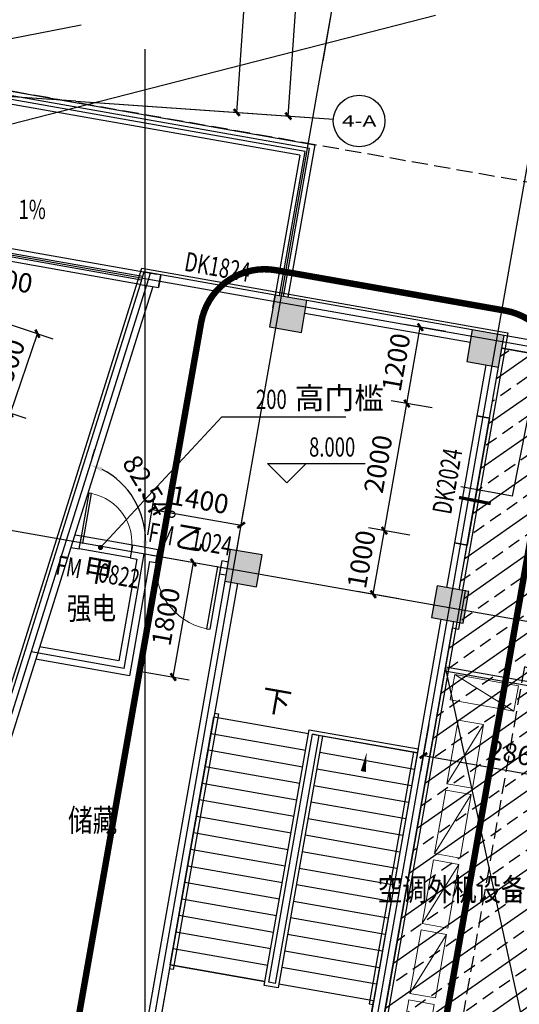
# Model space of a CAD drawing. Extents: x -325696 to 197779, y 54054 to 161454.
# Drawn here: x 66224 to 73961, y 84921 to 100171 of the extents above; entities that cross this region are included whole.
import ezdxf
from ezdxf.enums import TextEntityAlignment as Align

# ---------------------------------------------------------------- set-up
doc = ezdxf.new("R2010")
doc.units = 0
doc.header["$LTSCALE"] = 1000
doc.header["$MEASUREMENT"] = 0
doc.linetypes.add('DASH', pattern=[0.35, 0.25, -0.1])
for name, color, linetype in [('AXIS', 3, 'Continuous'), ('AXIS_TEXT', 7, 'Continuous'), ('COLUMN', 9, 'Continuous'), ('DIM_ELEV', 3, 'Continuous'), ('DIM_IDEN', 3, 'Continuous'), ('DIM_LEAD', 3, 'Continuous'), ('DIM_SYMB', 3, 'Continuous'), ('DOOR_FIRE', 4, 'Continuous'), ('DOOR_FIRE_TEXT', 7, 'Continuous'), ('DOTE', 1, 'Continuous'), ('PUB_DIM', 3, 'Continuous'), ('PUB_HATCH', 8, 'Continuous'), ('PUB_TEXT', 7, 'Continuous'), ('STAIR', 2, 'Continuous'), ('WALL', 9, 'Continuous'), ('WALL-外挂墙', 45, 'Continuous'), ('WINDOW', 4, 'Continuous'), ('WINDOW_TEXT', 7, 'Continuous'), ('保温层', 251, 'Continuous'), ('建筑看线', 124, 'Continuous'), ('建筑轮廓、投影', 204, 'DASH'), ('投影线', 31, 'DASH'), ('栏杆', 6, 'Continuous')]:
    doc.layers.add(name, color=color, linetype=linetype)
doc.layers.add('暖通-排风-阀门-电动', color=3, linetype='Continuous', lineweight=20)
doc.styles.add('_TCH_AXIS', font='COMPLEX', dxfattribs={"bigfont": 'GBCBIG'})
doc.styles.add('_TCH_DIM', font='SIMPLEX', dxfattribs={"bigfont": 'GBCBIG'})
doc.styles.add('_TCH_DIM_T3', font='SIMPLEX', dxfattribs={"width": 0.705882, "bigfont": 'GBCBIG'})
doc.styles.add('_TCH_WINDOW', font='SIMPLEX', dxfattribs={"bigfont": 'GBCBIG'})
doc.styles.add('COMPLEX', font='COMPLEX')
doc.styles.add('HT', font='msyh_3.ttf', dxfattribs={"width": 0.8})
doc.dimstyles.new('_TCH_ARCH&&100', dxfattribs={"dimtxt": 297.5, "dimasz": 100, "dimexe": 250, "dimexo": 300, "dimgap": 126.25, "dimtad": 1, "dimdec": 0, "dimzin": 0, "dimdsep": 46, "dimtxsty": '_TCH_DIM_T3', "dimblk": 'ARCHTICK', "dimcen": 0.09, "dimclrt": 7, "dimazin": 2, "dimtfac": 1, "dimtdec": 0, "dimtix": 1, "dimtmove": 2, "dimatfit": 3, "dimfxl": 50, "dimtolj": 1, "dimtzin": 0, "dimarcsym": 0})
doc.dimstyles.new('_TCH_ARROW&&100', dxfattribs={"dimtxt": 297.5, "dimasz": 200, "dimexe": 250, "dimexo": 300, "dimgap": 126.25, "dimtad": 1, "dimdec": 0, "dimzin": 0, "dimdsep": 46, "dimtxsty": '_TCH_DIM_T3', "dimcen": 0.09, "dimclrt": 7, "dimazin": 2, "dimtfac": 1, "dimtdec": 0, "dimtix": 1, "dimtmove": 2, "dimatfit": 3, "dimfxl": 50, "dimtolj": 1, "dimtzin": 0, "dimarcsym": 0})

# ---------------------------------------------------------------- blocks, each defined once
blk = doc.blocks.new('_ArchTick')
at = {"color": 0, "linetype": 'ByBlock', "const_width": 0.4}
blk.add_lwpolyline([(-0.5, -0.5), (0.5, 0.5)], dxfattribs=at)
blk = doc.blocks.new('*D3251')
at = {"layer": 'Defpoints', "color": 0, "transparency": 16777216}
for p in [(65281, 96582), (65774, 96495), (65674, 95929)]:
    blk.add_point(p, dxfattribs=at)
at = {"layer": 'PUB_DIM', "color": 0, "lineweight": -2, "transparency": 16777216}
for p, q in [((65229, 96287), (65138, 95769)), ((65722, 96200), (65630, 95683)), ((65181, 96016), (65674, 95929))]:
    blk.add_line(p, q, dxfattribs=at)
at = {"layer": 'PUB_DIM', "color": 0, "lineweight": -2, "transparency": 16777216, "xscale": 100, "yscale": 100, "zscale": 100}
for p, rotation in [((65181, 96016), 170.0000000000019), ((65674, 95929), 350.0000000000019)]:
    blk.add_blockref('_ArchTick', p, dxfattribs=dict(at, rotation=rotation))
at = {"layer": 'PUB_DIM', "color": 7, "transparency": 16777216, "insert": (66086, 96135), "char_height": 297.5, "attachment_point": 5, "rotation": 350, "style": '_TCH_DIM_T3'}
blk.add_mtext('\\A1;500', dxfattribs=at)
blk = doc.blocks.new('*D3450')
at = {"layer": 'Defpoints', "color": 0, "transparency": 16777216}
for p in [(69654, 92343), (68153, 91897), (69532, 91654)]:
    blk.add_point(p, dxfattribs=at)
at = {"layer": 'PUB_DIM', "color": 0, "lineweight": -2, "transparency": 16777216}
for p, q in [((68206, 92193), (68318, 92833)), ((68275, 92586), (69654, 92343)), ((69584, 91949), (69697, 92590))]:
    blk.add_line(p, q, dxfattribs=at)
at = {"layer": 'PUB_DIM', "color": 0, "lineweight": -2, "transparency": 16777216, "xscale": 100, "yscale": 100, "zscale": 100}
for p, rotation in [((68275, 92586), 170.0000000000005), ((69654, 92343), 350.0000000000005)]:
    blk.add_blockref('_ArchTick', p, dxfattribs=dict(at, rotation=rotation))
at = {"layer": 'PUB_DIM', "color": 7, "transparency": 16777216, "insert": (69012, 92736), "char_height": 297.5, "attachment_point": 5, "rotation": 350, "style": '_TCH_DIM_T3'}
blk.add_mtext('\\A1;1400', dxfattribs=at)
blk = doc.blocks.new('*D3451')
at = {"layer": 'Defpoints', "color": 0, "transparency": 16777216}
for p in [(68153, 91897), (68914, 91763), (67841, 90124)]:
    blk.add_point(p, dxfattribs=at)
at = {"layer": 'PUB_DIM', "color": 0, "lineweight": -2, "transparency": 16777216}
for p, q in [((68449, 91845), (69160, 91720)), ((68601, 89990), (68914, 91763)), ((68136, 90072), (68848, 89947))]:
    blk.add_line(p, q, dxfattribs=at)
at = {"layer": 'PUB_DIM', "color": 0, "lineweight": -2, "transparency": 16777216, "xscale": 100, "yscale": 100, "zscale": 100}
for p, rotation in [((68914, 91763), 79.99999999999915), ((68601, 89990), 259.9999999999991)]:
    blk.add_blockref('_ArchTick', p, dxfattribs=dict(at, rotation=rotation))
at = {"layer": 'PUB_DIM', "color": 7, "transparency": 16777216, "insert": (68487, 90924), "char_height": 297.5, "attachment_point": 5, "rotation": 80, "style": '_TCH_DIM_T3'}
blk.add_mtext('\\A1;1800', dxfattribs=at)
blk = doc.blocks.new('*D3452')
at = {"layer": 'Defpoints', "color": 0, "transparency": 16777216}
for p in [(72428, 95408), (73117, 95287), (72909, 94105)]:
    blk.add_point(p, dxfattribs=at)
at = {"layer": 'PUB_DIM', "color": 0, "lineweight": -2, "transparency": 16777216}
for p, q in [((72822, 95339), (72182, 95452)), ((72220, 94226), (72428, 95408)), ((72614, 94157), (71974, 94270))]:
    blk.add_line(p, q, dxfattribs=at)
at = {"layer": 'PUB_DIM', "color": 0, "lineweight": -2, "transparency": 16777216, "xscale": 100, "yscale": 100, "zscale": 100}
for p, rotation in [((72428, 95408), 79.99999999999982), ((72220, 94226), 259.9999999999998)]:
    blk.add_blockref('_ArchTick', p, dxfattribs=dict(at, rotation=rotation))
at = {"layer": 'PUB_DIM', "color": 7, "transparency": 16777216, "insert": (72053, 94865), "char_height": 297.5, "attachment_point": 5, "rotation": 80, "style": '_TCH_DIM_T3'}
blk.add_mtext('\\A1;1200', dxfattribs=at)
blk = doc.blocks.new('*D3453')
at = {"layer": 'Defpoints', "color": 0, "transparency": 16777216}
for p in [(72220, 94226), (72909, 94105), (72562, 92135)]:
    blk.add_point(p, dxfattribs=at)
at = {"layer": 'PUB_DIM', "color": 0, "lineweight": -2, "transparency": 16777216}
for p, q in [((72614, 94157), (71974, 94270)), ((71872, 92257), (72220, 94226)), ((72266, 92187), (71626, 92300))]:
    blk.add_line(p, q, dxfattribs=at)
at = {"layer": 'PUB_DIM', "color": 0, "lineweight": -2, "transparency": 16777216, "xscale": 100, "yscale": 100, "zscale": 100}
for p, rotation in [((72220, 94226), 80.00000000000034), ((71872, 92257), 260.0000000000003)]:
    blk.add_blockref('_ArchTick', p, dxfattribs=dict(at, rotation=rotation))
at = {"layer": 'PUB_DIM', "color": 7, "transparency": 16777216, "insert": (71775, 93289), "char_height": 297.5, "attachment_point": 5, "rotation": 80, "style": '_TCH_DIM_T3'}
blk.add_mtext('\\A1;2000', dxfattribs=at)
blk = doc.blocks.new('*D3454')
at = {"layer": 'Defpoints', "color": 0, "transparency": 16777216}
for p in [(71872, 92257), (72562, 92135), (72388, 91150)]:
    blk.add_point(p, dxfattribs=at)
at = {"layer": 'PUB_DIM', "color": 0, "lineweight": -2, "transparency": 16777216}
for p, q in [((72266, 92187), (71626, 92300)), ((71699, 91272), (71872, 92257)), ((72093, 91203), (71453, 91315))]:
    blk.add_line(p, q, dxfattribs=at)
at = {"layer": 'PUB_DIM', "color": 0, "lineweight": -2, "transparency": 16777216, "xscale": 100, "yscale": 100, "zscale": 100}
for p, rotation in [((71872, 92257), 79.9999999999963), ((71699, 91272), 259.9999999999963)]:
    blk.add_blockref('_ArchTick', p, dxfattribs=dict(at, rotation=rotation))
at = {"layer": 'PUB_DIM', "color": 7, "transparency": 16777216, "insert": (71515, 91812), "char_height": 297.5, "attachment_point": 5, "rotation": 80, "style": '_TCH_DIM_T3'}
blk.add_mtext('\\A1;1000', dxfattribs=at)
blk = doc.blocks.new('*D3458')
at = {"layer": 'Defpoints', "color": 0, "transparency": 16777216}
for p in [(72613, 89547), (75430, 89050), (75293, 88277)]:
    blk.add_point(p, dxfattribs=at)
at = {"layer": 'PUB_DIM', "color": 0, "lineweight": -2, "transparency": 16777216}
for p, q in [((72561, 89252), (72433, 88527)), ((72477, 88773), (75293, 88277)), ((75378, 88755), (75250, 88030))]:
    blk.add_line(p, q, dxfattribs=at)
at = {"layer": 'PUB_DIM', "color": 0, "lineweight": -2, "transparency": 16777216, "xscale": 100, "yscale": 100, "zscale": 100}
for p, rotation in [((72477, 88773), 169.999999999998), ((75293, 88277), 349.999999999998)]:
    blk.add_blockref('_ArchTick', p, dxfattribs=dict(at, rotation=rotation))
at = {"layer": 'PUB_DIM', "color": 7, "transparency": 16777216, "insert": (73933, 88796), "char_height": 297.5, "attachment_point": 5, "rotation": 350, "style": '_TCH_DIM_T3'}
blk.add_mtext('\\A1;2860', dxfattribs=at)
blk = doc.blocks.new('*D5759')
at = {"layer": 'AXIS', "color": 0, "lineweight": -2, "transparency": 16777216}
for p, q in [((67705, 103377), (70149, 103206)), ((69585, 98734), (69899, 103223)), ((67391, 98888), (69835, 98717))]:
    blk.add_line(p, q, dxfattribs=at)
at = {"layer": 'Defpoints', "color": 0, "transparency": 16777216}
for p in [(67405, 103398), (69899, 103223), (67092, 98908)]:
    blk.add_point(p, dxfattribs=at)
at = {"layer": 'AXIS', "color": 0, "lineweight": -2, "transparency": 16777216, "xscale": 100, "yscale": 100, "zscale": 100}
for p, rotation in [((69899, 103223), 85.99999999999959), ((69585, 98734), 265.9999999999996)]:
    blk.add_blockref('_ArchTick', p, dxfattribs=dict(at, rotation=rotation))
at = {"layer": 'AXIS', "color": 7, "transparency": 16777216, "insert": (69468, 100998), "char_height": 297.5, "attachment_point": 5, "rotation": 86, "style": '_TCH_DIM_T3'}
blk.add_mtext('\\A1;4500', dxfattribs=at)
blk = doc.blocks.new('*D5764')
at = {"layer": 'AXIS', "color": 0, "lineweight": -2, "transparency": 16777216}
for p, q in [((69504, 129114), (72747, 128887)), ((70384, 98678), (72497, 128904)), ((67391, 98888), (70633, 98661))]:
    blk.add_line(p, q, dxfattribs=at)
at = {"layer": 'Defpoints', "color": 0, "transparency": 16777216}
for p in [(69205, 129135), (72497, 128904), (67092, 98908)]:
    blk.add_point(p, dxfattribs=at)
at = {"layer": 'AXIS', "color": 0, "lineweight": -2, "transparency": 16777216, "xscale": 100, "yscale": 100, "zscale": 100}
for p, rotation in [((72497, 128904), 85.99999999999983), ((70384, 98678), 265.9999999999998)]:
    blk.add_blockref('_ArchTick', p, dxfattribs=dict(at, rotation=rotation))
at = {"layer": 'AXIS', "color": 7, "transparency": 16777216, "insert": (71166, 113811), "char_height": 297.5, "attachment_point": 5, "rotation": 86, "style": '_TCH_DIM_T3'}
blk.add_mtext('\\A1;30300', dxfattribs=at)
blk = doc.blocks.new('*D5829')
at = {"layer": 'Defpoints', "color": 0, "transparency": 16777216}
for p in [(67258, 93100), (68115, 92479), (66947, 92110), (67969, 91930)]:
    blk.add_point(p, dxfattribs=at)
at = {"layer": 'PUB_DIM', "color": 0, "lineweight": -2, "transparency": 16777216}
for p, q in [((67348, 93386), (67389, 93517)), ((68265, 91877), (68400, 91854))]:
    blk.add_line(p, q, dxfattribs=at)
blk.add_arc((66947, 92110), 1225, 359.3625, 63.1775, dxfattribs=at)
at = {"layer": 'PUB_DIM', "color": 0, "transparency": 16777216}
for points in [[(67487, 93172), (67512, 93234), (67314, 93279)], [(68205, 92093), (68139, 92099), (68153, 91897)]]:
    blk.add_solid(points, dxfattribs=at)
at = {"layer": 'PUB_DIM', "color": 7, "transparency": 16777216, "insert": (68229, 92889), "char_height": 297.5, "attachment_point": 5, "rotation": 301.27, "style": '_TCH_DIM_T3'}
blk.add_mtext('\\A1;82.54°', dxfattribs=at)
blk = doc.blocks.new('*D5832')
at = {"layer": 'Defpoints', "color": 0, "transparency": 16777216}
for p in [(65157, 94389), (66083, 94076), (63111, 88325)]:
    blk.add_point(p, dxfattribs=at)
at = {"layer": 'PUB_DIM', "color": 0, "lineweight": -2, "transparency": 16777216}
for p, q in [((65442, 94293), (66320, 93997)), ((64037, 88013), (66083, 94076)), ((63395, 88229), (64274, 87933))]:
    blk.add_line(p, q, dxfattribs=at)
at = {"layer": 'PUB_DIM', "color": 0, "lineweight": -2, "transparency": 16777216, "xscale": 100, "yscale": 100, "zscale": 100}
for p, rotation in [((66083, 94076), 71.35000000000093), ((64037, 88013), 251.3500000000009)]:
    blk.add_blockref('_ArchTick', p, dxfattribs=dict(at, rotation=rotation))
at = {"layer": 'PUB_DIM', "color": 7, "transparency": 16777216, "insert": (64800, 91132), "char_height": 297.5, "attachment_point": 5, "rotation": 71.35, "style": '_TCH_DIM_T3'}
blk.add_mtext('\\A1;6400', dxfattribs=at)
blk = doc.blocks.new('*D5833')
at = {"layer": 'Defpoints', "color": 0, "transparency": 16777216}
for p in [(65573, 95621), (66499, 95308), (65157, 94389)]:
    blk.add_point(p, dxfattribs=at)
at = {"layer": 'PUB_DIM', "color": 0, "lineweight": -2, "transparency": 16777216}
for p, q in [((65857, 95525), (66736, 95228)), ((66083, 94076), (66499, 95308)), ((65442, 94293), (66320, 93997))]:
    blk.add_line(p, q, dxfattribs=at)
at = {"layer": 'PUB_DIM', "color": 0, "lineweight": -2, "transparency": 16777216, "xscale": 100, "yscale": 100, "zscale": 100}
for p, rotation in [((66499, 95308), 71.34999999999842), ((66083, 94076), 251.3499999999984)]:
    blk.add_blockref('_ArchTick', p, dxfattribs=dict(at, rotation=rotation))
at = {"layer": 'PUB_DIM', "color": 7, "transparency": 16777216, "insert": (66031, 94780), "char_height": 297.5, "attachment_point": 5, "rotation": 71.35, "style": '_TCH_DIM_T3'}
blk.add_mtext('\\A1;1300', dxfattribs=at)
blk = doc.blocks.new('*D5940')
at = {"layer": 'AXIS', "color": 0, "lineweight": -2, "transparency": 16777216}
for p, q in [((70921, 99532), (71347, 101945)), ((71303, 101699), (74652, 101109)), ((74270, 98942), (74695, 101355))]:
    blk.add_line(p, q, dxfattribs=at)
at = {"layer": 'Defpoints', "color": 0, "transparency": 16777216}
for p in [(74652, 101109), (70869, 99237), (74218, 98647)]:
    blk.add_point(p, dxfattribs=at)
at = {"layer": 'AXIS', "color": 0, "lineweight": -2, "transparency": 16777216, "xscale": 100, "yscale": 100, "zscale": 100}
for p, rotation in [((71303, 101699), 170.0000000000003), ((74652, 101109), 350.0000000000003)]:
    blk.add_blockref('_ArchTick', p, dxfattribs=dict(at, rotation=rotation))
at = {"layer": 'AXIS', "color": 7, "transparency": 16777216, "insert": (73025, 101675), "char_height": 297.5, "attachment_point": 5, "rotation": 350, "style": '_TCH_DIM_T3'}
blk.add_mtext('\\A1;3400', dxfattribs=at)
blk = doc.blocks.new('*D5951')
at = {"layer": 'AXIS', "color": 0, "lineweight": -2, "transparency": 16777216}
for p, q in [((70921, 99532), (71486, 102733)), ((71442, 102487), (134273, 91408)), ((133752, 88454), (134316, 91654))]:
    blk.add_line(p, q, dxfattribs=at)
at = {"layer": 'Defpoints', "color": 0, "transparency": 16777216}
for p in [(70869, 99237), (134273, 91408), (133700, 88158)]:
    blk.add_point(p, dxfattribs=at)
at = {"layer": 'AXIS', "color": 0, "lineweight": -2, "transparency": 16777216, "xscale": 100, "yscale": 100, "zscale": 100}
for p, rotation in [((71442, 102487), 170.0000000000001), ((134273, 91408), 350.0000000000001)]:
    blk.add_blockref('_ArchTick', p, dxfattribs=dict(at, rotation=rotation))
at = {"layer": 'AXIS', "color": 7, "transparency": 16777216, "insert": (102905, 97218), "char_height": 297.5, "attachment_point": 5, "rotation": 350, "style": '_TCH_DIM_T3'}
blk.add_mtext('\\A1;63800', dxfattribs=at)
blk = doc.blocks.new('_FZH')
blk.add_lwpolyline([(-0.5, -0.5), (0.5, -0.5), (0.5, 0.5), (-0.5, 0.5)], close=True)
at = {"layer": 'PUB_HATCH'}
blk.add_solid([(-0.5, -0.5), (0.5, -0.5), (-0.5, 0.5), (0.5, 0.5)], dxfattribs=at)
blk = doc.blocks.new('$DorLib2D$00000001')
for p, q in [((0.45, 0.975), (0.5, 0.975)), ((0.45, 0), (0.45, 0.975)), ((0.5, 0), (0.5, 0.975)), ((0.5, 0), (0.45, 0))]:
    blk.add_line(p, q)
at = {"lineweight": 13}
blk.add_arc((0.475, 0), 0.975, 91.4693, 180, dxfattribs=at)
blk = doc.blocks.new('_AXISO')
blk.add_circle((0, 0), 0.5)
at = {"layer": 'AXIS_TEXT', "style": 'COMPLEX', "width": 1.041667}
blk.add_attdef('A', text='', height=0.56, dxfattribs=at).set_placement((-0.25, -0.28), (0.25, -0.28), align=Align.FIT)

msp = doc.modelspace()

# ---------------------------------------------------------------- hatches: boundary and pattern name
at = {"layer": 'WALL'}
h = msp.add_hatch(dxfattribs=at)
h.set_pattern_fill('天然石材', color=251, scale=100)
h.set_pattern_definition([(35, (79975, 78317.5), (-286.788, 409.576), []), (35, (80115.07, 78110.54), (-286.788, 409.576), [197.3685, -112.782])])
h.paths.add_polyline_path([(73691, 95083.9), (82160.3, 93590.6), (82090.9, 93196.6), (82681.8, 93092.4), (82751.2, 93486.4), (88069.2, 92548.7), (87999.7, 92154.7), (88590.6, 92050.6), (88660.1, 92444.5), (96932.5, 90985.8), (96863, 90591.9), (97453.9, 90487.7), (97523.3, 90881.6), (98311.2, 90742.7), (96227.4, 78925), (95439.6, 79064), (96651.6, 85937.9), (75537.4, 89660.9), (74325.3, 82787), (71607.2, 83266.2), (72926.9, 90750.8), (73025.4, 90733.4), (73129.6, 91324.3), (73031.1, 91341.7)])

# ---------------------------------------------------------------- linework, layer by layer
at = {"layer": 'AXIS'}
for p, q in [((70869.3, 99237), (71563.9, 103176.2)), ((67091.6, 98908.5), (71081.8, 98629.5))]:
    msp.add_line(p, q, dxfattribs=at)
at = {"layer": 'DIM_ELEV'}
for p, q in [((70362.6, 92998.7), (70062.6, 93298.7)), ((70062.6, 93298.7), (71574.6, 93298.7)), ((70362.6, 92998.7), (70662.6, 93298.7))]:
    msp.add_line(p, q, dxfattribs=at)
at = {"layer": 'DIM_IDEN'}
for p, q in [((65777.9, 98475.5), (72662.1, 100241.9)), ((73857.8, 92791.7), (75097.8, 99109.8))]:
    msp.add_line(p, q, dxfattribs=at)
msp.add_lwpolyline([(73857.8, 92791.7), (73055.9, 92933.1)], dxfattribs=at)
at = {"layer": 'DIM_IDEN', "const_width": 50}
msp.add_lwpolyline([(73518, 92675.3), (73027.4, 92771.5)], dxfattribs=at)
at = {"layer": 'DIM_LEAD', "linetype": 'ByBlock'}
for p, q in [((67474.8, 91996.2), (69355.6, 94018.4)), ((69355.6, 94018.4), (71276.4, 94018.4))]:
    msp.add_line(p, q, dxfattribs=at)
at = {"layer": 'DIM_LEAD', "linetype": 'ByBlock', "const_width": 40}
msp.add_lwpolyline([(67461.1, 91981.6, 1), (67488.4, 92010.9, 1)], format="xyb", close=True, dxfattribs=at)
at = {"layer": 'DIM_SYMB'}
msp.add_lwpolyline([(70017.1, 89365, 0, 0, 0), (69152.3, 84460.7, 0, 0, 0), (70777.3, 84174.2, 0, 0, 0), (71596.9, 88822.4, 0, 80, 0), (71544.8, 88527, 0, 0, 0)], format="xyseb", dxfattribs=at)
at = {"layer": 'DOOR_FIRE'}
for p, q in [((67968.3, 92031.3), (67180.5, 92170.2)), ((67933.6, 91834.3), (67145.7, 91973.3))]:
    msp.add_line(p, q, dxfattribs=at)
at = {"layer": 'DOTE'}
for p, q in [((67173.8, 100084.6), (49287.7, 96607.9)), ((68166.3, 80217.4), (68166.3, 99713.6)), ((67091.6, 98908.5), (62702.3, 99215.4)), ((67535.3, 80328.7), (70869.3, 99237)), ((70883.6, 79738.3), (74217.7, 98646.6)), ((57058.2, 98118.3), (158697.3, 80196.6)), ((64524.1, 84407.2), (68248, 96246.8)), ((62618.9, 92873), (157968, 76060.4)), ((67840.9, 90124.4), (68153.5, 91897.1)), ((67840.9, 90124.4), (66402.1, 90378.1))]:
    msp.add_line(p, q, dxfattribs=at)
at = {"layer": 'STAIR'}
for p, q in [((68554.1, 85530.8), (69231.3, 89371.6)), ((69231.3, 89371.6), (70698.7, 89112.8)), ((69186.2, 89115.5), (70653.5, 88856.8)), ((70011, 85213), (70709.1, 89171.9)), ((70080.5, 85261.7), (70757.8, 89102.4)), ((70080.5, 85261.7), (70757.8, 89102.4)), ((70856.2, 89085), (70179, 85244.3)), ((70856.2, 89085), (70179, 85244.3)), ((70915.3, 89074.6), (70227.7, 85174.8)), ((70709.1, 89171.9), (72393.1, 88875)), ((70757.8, 89102.4), (72382.7, 88815.9)), ((70856.2, 89085), (70757.8, 89102.4)), ((70915.3, 89074.6), (70856.2, 89085)), ((70915.3, 89074.6), (70856.2, 89085)), ((72382.7, 88815.9), (70915.3, 89074.6)), ((69141, 88859.5), (70608.4, 88600.7)), ((72337.5, 88559.8), (70870.2, 88818.6)), ((72382.7, 88815.9), (71705.5, 84975.1)), ((72393.1, 88875), (72382.7, 88815.9)), ((69095.9, 88603.4), (70563.2, 88344.7)), ((72292.4, 88303.8), (70825, 88562.5)), ((69050.7, 88347.4), (70518.1, 88088.6)), ((72247.2, 88047.7), (70779.9, 88306.5)), ((69005.6, 88091.3), (70472.9, 87832.6)), ((72202.1, 87791.7), (70734.7, 88050.4)), ((68960.4, 87835.3), (70427.8, 87576.5)), ((72156.9, 87535.6), (70689.6, 87794.4)), ((68915.3, 87579.2), (70382.6, 87320.5)), ((72111.8, 87279.6), (70644.4, 87538.3)), ((68870.1, 87323.2), (70337.5, 87064.4)), ((72066.7, 87023.5), (70599.3, 87282.3)), ((68825, 87067.1), (70292.3, 86808.4)), ((72021.5, 86767.5), (70554.1, 87026.2)), ((68779.8, 86811.1), (70247.2, 86552.3)), ((71976.4, 86511.4), (70509, 86770.2)), ((68734.7, 86555), (70202, 86296.3)), ((71931.2, 86255.4), (70463.8, 86514.1)), ((68689.5, 86299), (70156.9, 86040.2)), ((71886.1, 85999.3), (70418.7, 86258.1)), ((68644.4, 86042.9), (70111.7, 85784.2)), ((71840.9, 85743.3), (70373.5, 86002)), ((68599.2, 85786.9), (70066.6, 85528.1)), ((71795.8, 85487.2), (70328.4, 85746)), ((68554.1, 85530.8), (68311, 84152.1)), ((68554.1, 85530.8), (70021.4, 85272.1)), ((70021.4, 85272.1), (68554.1, 85530.8)), ((71750.6, 85231.2), (70283.2, 85489.9)), ((70179, 85244.3), (70080.5, 85261.7)), ((70179, 85244.3), (70080.5, 85261.7)), ((70227.7, 85174.8), (70011, 85213)), ((71705.5, 84975.1), (70238.1, 85233.9)), ((71705.5, 84975.1), (70238.1, 85233.9)), ((71462.4, 83596.4), (71705.5, 84975.1))]:
    msp.add_line(p, q, dxfattribs=at)
for points in [[(69241.7, 89430.7), (69300.8, 89420.2), (68602.7, 85461.3), (68543.7, 85471.7)], [(72382.7, 88815.9), (72323.6, 88826.3), (71636, 84926.5), (71695, 84916.1)]]:
    msp.add_lwpolyline(points, dxfattribs=at)
at = {"layer": 'WALL'}
for p, q in [((68148.7, 96264.3), (68088.1, 96071.9)), ((68407.8, 96218.6), (68148.7, 96264.3)), ((68373, 96021.6), (68407.8, 96218.6)), ((68088.1, 96071.9), (68373, 96021.6)), ((73233.3, 95367.7), (70672.8, 95819.2)), ((73198.6, 95170.8), (70638.1, 95622.2)), ((82293.6, 93770.2), (73725.7, 95280.9)), ((82258.8, 93573.2), (73691, 95083.9)), ((73441.9, 94823.2), (73303, 94035.4)), ((73500, 94000.6), (73638.9, 94788.5)), ((73303, 94035.4), (73500, 94000.6)), ((67180.5, 92170.2), (67076.4, 92188.6)), ((67145.7, 91973.3), (67180.5, 92170.2)), ((67015.9, 91996.2), (67145.7, 91973.3)), ((67968.3, 92031.3), (67933.6, 91834.3)), ((68170.9, 91995.6), (67968.3, 92031.3)), ((68367.8, 91960.9), (68170.9, 91995.6)), ((72955.7, 92065.8), (72834.2, 91376.4)), ((73152.7, 92031), (72955.7, 92065.8)), ((73031.1, 91341.7), (73152.7, 92031)), ((68037.6, 91816), (67759.8, 90240.3)), ((67933.6, 91834.3), (68037.6, 91816)), ((68333.1, 91763.9), (68367.8, 91960.9)), ((68234.6, 91781.3), (67922, 90008.6)), ((68234.6, 91781.3), (68333.1, 91763.9)), ((69352.6, 91787.2), (69317.9, 91590.2)), ((69451.1, 91769.8), (69352.6, 91787.2)), ((69317.9, 91590.2), (69416.4, 91572.9)), ((69399, 91474.4), (68114, 84186.8)), ((69596, 91439.7), (68311, 84152.1)), ((72747.4, 90884), (71462.4, 83596.4)), ((72944.3, 90849.3), (71659.3, 83561.7)), ((67759.8, 90240.3), (66531.7, 90456.8)), ((67922, 90008.6), (66471.2, 90264.4))]:
    msp.add_line(p, q, dxfattribs=at)
at = {"layer": 'WALL-外挂墙'}
for p, q in [((68088.1, 96071.9), (66851.4, 92139.9)), ((68286.8, 96036.8), (67042.2, 92079.9)), ((66851.4, 92139.9), (66306.7, 90408.1)), ((67042.2, 92079.9), (66497.5, 90348.1)), ((66306.7, 90408.1), (64424.1, 84422.6)), ((66497.5, 90348.1), (64624.1, 84391.9))]:
    msp.add_line(p, q, dxfattribs=at)
at = {"layer": 'WINDOW', "linetype": 'DASH'}
for p, q in [((68407.8, 96218.6), (68373, 96021.6)), ((70145.7, 95709.1), (70180.4, 95906)), ((73500, 94000.6), (73303, 94035.4)), ((72955.7, 92065.8), (73152.7, 92031))]:
    msp.add_line(p, q, dxfattribs=at)
at = {"layer": 'WINDOW'}
for p, q in [((70180.4, 95906), (68407.8, 96218.6)), ((73303, 94035.4), (72955.7, 92065.8)), ((73500, 94000.6), (73152.7, 92031))]:
    msp.add_line(p, q, dxfattribs=at)
at = {"layer": '保温层'}
msp.add_lwpolyline([(73783.7, 95321.5), (71578.3, 82814.4), (71332.1, 82857.8), (64373.7, 84084.8), (64376.7, 84438.7), (68114.1, 96321.1)], close=True, dxfattribs=at)
at = {"layer": '建筑看线', "color": 251}
msp.add_lwpolyline([(73691, 95083.9), (82160.3, 93590.6), (82090.9, 93196.6), (82681.8, 93092.4), (82751.2, 93486.4), (88069.2, 92548.7), (87999.7, 92154.7), (88590.6, 92050.6), (88660.1, 92444.5), (96932.5, 90985.8), (96863, 90591.9), (97453.9, 90487.7), (97523.3, 90881.6), (98311.2, 90742.7), (96227.4, 78925), (95439.6, 79064), (96651.6, 85937.9), (75537.4, 89660.9), (74325.3, 82787), (71607.2, 83266.2), (72926.9, 90750.8), (73025.4, 90733.4), (73129.6, 91324.3), (73031.1, 91341.7)], close=True, dxfattribs=at)
at = {"layer": '建筑看线', "color": 6}
msp.add_lwpolyline([(74368.7, 83033.2), (72819.3, 90140.2)], dxfattribs=at)
at = {"layer": '建筑轮廓、投影', "color": 6, "linetype": 'DASH', "const_width": 100}
msp.add_lwpolyline([(71169, 81067.4), (67617.7, 81693.6, -0.4142136), (66806.6, 82852), (69033.2, 95479.7, -0.4142136), (70191.6, 96290.9), (73742.9, 95664.7, -0.4142136), (74554, 94506.3), (72327.4, 81878.6, -0.4142136)], format="xyb", close=True, dxfattribs=at)
at = {"layer": '投影线'}
msp.add_lwpolyline([(148292.7, 136896), (150011.5, 134242.9), (150011.5, 80116.2), (133108.1, 70086.5), (99176.4, 76069.6), (100174.9, 81732.2), (74039.3, 90148.5), (72389.6, 80792.8), (60650.7, 82862.7), (54768.3, 97571.3), (57205.9, 132430.9), (67065.7, 149330.9), (134461.5, 149330.9), (141214.1, 134224.1)], close=True, dxfattribs=at)
msp.add_lwpolyline([(136311.5, 86682.4), (64911.6, 99272.1), (67062.5, 130030.9), (130810.9, 130030.9), (136311.5, 126179.4), (136311.5, 92500.3)], dxfattribs=at)
at = {"layer": '暖通-排风-阀门-电动'}
for p, q in [((73876.9, 89460.4), (72961.6, 90028)), ((72840.9, 88337.6), (73408.5, 89252.9)), ((72649.9, 87254.3), (73217.5, 88169.7)), ((72458.9, 86171), (73026.5, 87086.4)), ((72267.9, 85087.7), (72835.5, 86003.1))]:
    msp.add_line(p, q, dxfattribs=at)
for points in [[(73876.9, 89460.4), (72892.1, 89634.1), (72961.6, 90028), (73946.4, 89854.3)], [(72840.9, 88337.6), (73014.6, 89322.4), (73408.5, 89252.9), (73234.9, 88268.1)], [(72649.9, 87254.3), (72823.6, 88239.1), (73217.5, 88169.7), (73043.8, 87184.9)], [(72458.9, 86171), (72632.6, 87155.8), (73026.5, 87086.4), (72852.8, 86101.6)], [(72267.9, 85087.7), (72441.5, 86072.5), (72835.5, 86003.1), (72661.8, 85018.3)], [(72076.9, 84004.4), (72250.5, 84989.3), (72644.4, 84919.8), (72470.8, 83935)]]:
    msp.add_lwpolyline(points, close=True, dxfattribs=at)
at = {"layer": '栏杆'}
for p, q in [((70794.1, 98234.8), (70377.4, 95871.3)), ((70562.4, 98072.6), (70180.4, 95906))]:
    msp.add_line(p, q, dxfattribs=at)
for points in [[(63723.3, 99481.6), (70794.1, 98234.8)], [(70562.4, 98072.6), (65695.4, 98930.8)], [(65803.5, 96677.8), (68347.6, 96229.2)], [(68089.3, 96071.7), (65768.8, 96480.8)]]:
    msp.add_lwpolyline(points, dxfattribs=at)
at = {"layer": '栏杆', "color": 4}
for points in [[(70249.4, 95893.9), (70643.5, 98129.4), (65707.6, 98999.7)], [(70308.4, 95883.5), (70713, 98178.1), (65718, 99058.8)], [(68109.3, 96139.2), (65780.9, 96549.8)], [(65791.4, 96608.9), (68127.5, 96196.9)], [(75537.4, 89660.9), (72819.3, 90140.2)], [(75526.9, 89601.8), (72808.9, 90081.1)]]:
    msp.add_lwpolyline(points, dxfattribs=at)

# ---------------------------------------------------------------- block references
at = {"layer": 'AXIS'}
ref = msp.add_blockref('_AXISO', (71480.9, 98601.5), dxfattribs=dict(at, xscale=800, yscale=800, zscale=800))
ref.add_attrib('A', '4-A', dxfattribs={"layer": 'AXIS_TEXT', "height": 172.16, "style": '_TCH_AXIS'}).set_placement((71214.4, 98515.5), (71747.3, 98515.5), align=Align.FIT)
at = {"layer": 'COLUMN'}
for p, xscale, yscale, zscale, rotation in [((70383.2, 95616.4), 499.9999999988073, 500.0000000006547, 500.0000000006547, 350.0000000001083), ((73436.1, 95078.1), 500.0000000006971, 500.0000000013092, 500.0000000013092, 349.9999999999941), ((69688.6, 91677.2), 500.0000000005697, 499.9999999999511, 499.9999999999511, 350.0000000000385), ((72889.2, 91112.8), 500.0000000005697, 499.9999999999511, 499.9999999999511, 350.0000000000385)]:
    msp.add_blockref('_FZH', p, dxfattribs=dict(at, xscale=xscale, yscale=yscale, zscale=zscale, rotation=rotation))
at = {"layer": 'DOOR_FIRE', "zscale": 200}
for p, xscale, yscale, rotation in [((67557, 92002.3), 800, -800, 169.9999999999999), ((68842.9, 91775.5), -1000, 1000, 169.9999999999998)]:
    msp.add_blockref('$DorLib2D$00000001', p, dxfattribs=dict(at, xscale=xscale, yscale=yscale, rotation=rotation))

# ---------------------------------------------------------------- texts
at = {"layer": 'DOOR_FIRE_TEXT', "style": '_TCH_WINDOW', "width": 0.705882}
for s, p in [('FM', (68200.2, 92092)), ('1024', (68855.8, 91976.3)), ('FM', (66769.3, 91582.7)), ('0822', (67424.9, 91467.1))]:
    msp.add_text(s, height=297.5, rotation=350, dxfattribs=at).set_placement(p)
at = {"layer": 'DOOR_FIRE_TEXT', "style": '_TCH_WINDOW'}
for s, p in [('乙', (68613.8, 92019)), ('甲', (67182.9, 91509.7))]:
    msp.add_text(s, height=337.6, rotation=350, dxfattribs=at).set_placement(p)
at = {"layer": 'PUB_TEXT', "color": 7, "style": '_TCH_DIM', "width": 0.705882}
for s, p in [('1%', (66205.8, 97083.6)), ('8.000', (70704.6, 93403.7))]:
    msp.add_text(s, height=297.5, dxfattribs=at).set_placement(p)
at = {"layer": 'PUB_TEXT', "color": 7, "linetype": 'ByBlock', "style": '_TCH_DIM', "width": 0.705882}
msp.add_text('200', height=297.5, dxfattribs=at).set_placement((69882.6, 94142))
at = {"layer": 'PUB_TEXT', "color": 7, "linetype": 'ByBlock', "style": '_TCH_DIM'}
msp.add_text('高门槛', height=337.59, dxfattribs=at).set_placement((70482.6, 94142))
at = {"layer": 'PUB_TEXT', "style": 'HT', "width": 0.8}
for s, p in [('强电', (66953.2, 90880.4)), ('储藏', (66971, 87596.7)), ('空调外机设备平台', (71768.3, 86523.5))]:
    msp.add_text(s, height=350, dxfattribs=at).set_placement(p)
at = {"layer": 'PUB_TEXT', "color": 7, "style": '_TCH_DIM'}
msp.add_text('下', height=337.6, rotation=350, dxfattribs=at).set_placement((69941.8, 89484.9))
at = {"layer": 'WINDOW_TEXT', "style": '_TCH_WINDOW', "width": 0.705882}
for s, rotation, p in [('DK1824', 350, (68759.6, 96284.8)), ('DK2024', 80, (72903.5, 92496.4))]:
    msp.add_text(s, height=297.5, rotation=rotation, dxfattribs=at).set_placement(p)

# ---------------------------------------------------------------- dimensions: what is measured, and where the dimension line sits
at = {"layer": 'AXIS'}
for p1, p2, distance, picture, middle in [((67091.6, 98908.5), (69205.2, 129134.7), -3300, '*D5764', (71166, 113810.6)), ((67091.6, 98908.5), (67405.5, 103397.5), -2500, '*D5759', (69468.1, 100997.8)), ((70869.3, 99237), (133700, 88158.3), 3300, '*D5951', (102905.5, 97218.3)), ((70869.3, 99237), (74217.7, 98646.6), 2500, '*D5940', (73025.4, 101674.7))]:
    dim = msp.add_aligned_dim(p1=p1, p2=p2, distance=distance, dimstyle='_TCH_ARCH&&100', dxfattribs=at)
    dim.commit()
    dim.dimension.update_dxf_attribs({"geometry": picture, "text_midpoint": middle})
at = {"layer": 'PUB_DIM'}
dim = msp.add_linear_dim(base=(65673.8, 95928.8), p1=(65281.3, 96582.1), p2=(65773.7, 96495.3), angle=350, dimstyle='_TCH_ARCH&&100', dxfattribs=at)
dim.commit()
dim.dimension.update_dxf_attribs({"geometry": '*D3251', "text_midpoint": (66085.9, 96135.4), "dimtype": 161})
for base, p1, p2, picture, middle in [((66499.1, 95308.2), (65157.3, 94389), (65573, 95620.8), '*D5833', (66030.7, 94780.3)), ((66083.4, 94076.5), (63110.6, 88325.1), (65157.3, 94389), '*D5832', (64799.5, 91132.4))]:
    dim = msp.add_linear_dim(base=base, p1=p1, p2=p2, angle=71.35, dimstyle='_TCH_ARCH&&100', override={"dimgap": 0}, dxfattribs=at)
    dim.commit()
    dim.dimension.update_dxf_attribs({"geometry": picture, "text_midpoint": middle, "dimtype": 161, "text_rotation": 71.35})
for p1, p2, distance, picture, middle in [((72909.1, 94104.8), (73117.5, 95286.6), 699.9, '*D3452', (72053.2, 94865)), ((72561.8, 92135.2), (72909.1, 94104.8), 699.9, '*D3453', (71775.3, 93289.3)), ((68153.5, 91897.1), (69532.2, 91654), 700, '*D3450', (69012.2, 92735.7)), ((72388.2, 91150.4), (72561.8, 92135.2), 699.9, '*D3454', (71514.9, 91812.1)), ((67840.9, 90124.4), (68153.5, 91897.1), -772.1, '*D3451', (68486.8, 90924.4)), ((72613.1, 89547), (75429.7, 89050.4), -785.6, '*D3458', (73932.8, 88795.8))]:
    dim = msp.add_aligned_dim(p1=p1, p2=p2, distance=distance, dimstyle='_TCH_ARCH&&100', dxfattribs=at)
    dim.commit()
    dim.dimension.update_dxf_attribs({"geometry": picture, "text_midpoint": middle})
dim = msp.add_angular_dim_3p(base=(68115.3, 92478.6), center=(66946.8, 92109.9), p1=(67969.2, 91929.6), p2=(67258.3, 93100.2), dimstyle='_TCH_ARROW&&100', override={"dimgap": 0}, dxfattribs=at)
dim.commit()
dim.dimension.update_dxf_attribs({"geometry": '*D5829', "text_midpoint": (68229.2, 92888.6), "dimtype": 165, "text_rotation": 301.27})

doc.saveas('drawing.dxf')
